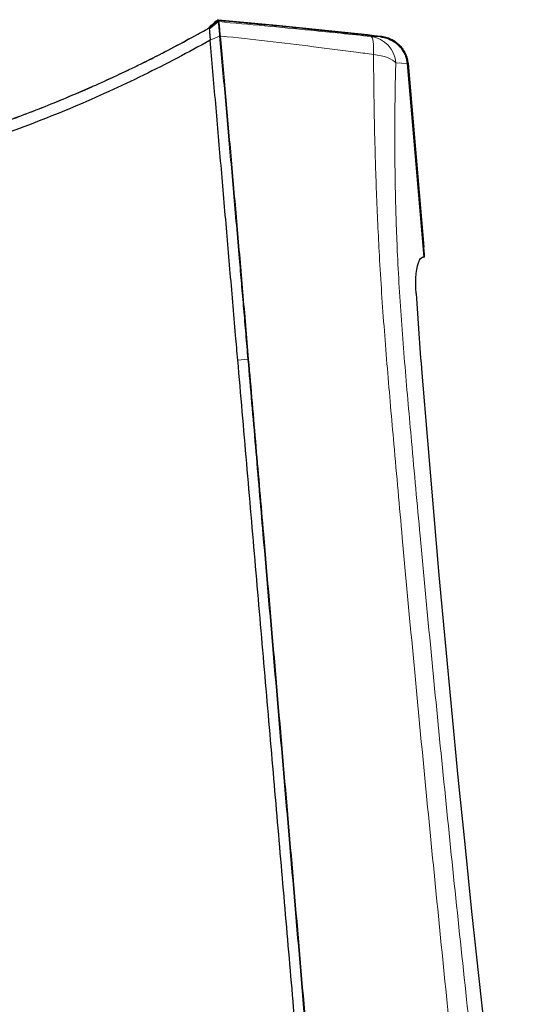
# Model space of a CAD drawing. Units: millimetres. Extents: x 15 to 200, y 14 to 256.
# Drawn here: x 84 to 97, y 199 to 225 of the extents above; entities that cross this region are included whole.
import ezdxf

# ---------------------------------------------------------------- set-up
doc = ezdxf.new("R2010")
doc.units = ezdxf.units.MM

msp = doc.modelspace()

# ---------------------------------------------------------------- linework, layer by layer
at = {"color": 7, "linetype": 'Continuous', "lineweight": 30}
for p, q in [((89.12071, 224.372221), (89.126364, 224.365573)), ((89.125661, 224.364392), (89.130421, 224.357566)), ((89.308318, 224.537515), (89.34876, 224.571912)), ((89.133721, 224.330664), (89.135295, 224.302993)), ((89.135295, 224.302993), (89.139533, 224.254839)), ((94.227263, 223.44932), (94.656812, 218.466556)), ((94.249001, 223.451194), (94.657088, 218.717385)), ((94.656812, 218.466556), (94.618963, 218.463514)), ((94.656812, 218.466556), (94.638998, 218.466556)), ((94.674211, 218.467955), (94.656812, 218.466556))]:
    msp.add_line(p, q, dxfattribs=at)
at = {"color": 7, "linetype": 'Continuous', "lineweight": 0}
for p, q in [((89.130421, 224.357566), (89.355919, 224.549357)), ((89.132807, 224.329888), (89.358311, 224.521623)), ((89.355919, 224.549357), (89.34876, 224.571912)), ((89.358313, 224.521624), (89.355919, 224.549357)), ((89.367203, 224.577766), (89.374363, 224.555211)), ((89.374363, 224.55521), (89.376756, 224.527507)), ((89.156911, 224.050289), (89.398077, 224.15559)), ((93.293975, 224.146005), (93.539822, 224.134638)), ((93.542244, 224.156322), (93.539822, 224.134638)), ((94.227263, 223.44932), (93.933438, 223.462871)), ((94.249001, 223.451194), (94.227263, 223.44932)), ((94.638998, 218.466556), (94.627494, 218.465565)), ((89.86704, 215.812788), (90.125951, 215.835342))]:
    msp.add_line(p, q, dxfattribs=at)
at = {"color": 7, "linetype": 'Continuous', "lineweight": 0, "flags": 128}
for points in [[(93.361219, 223.681546), (93.362975, 223.777504), (93.361618, 223.865708), (93.357177, 223.944345), (93.349742, 224.011796), (93.339466, 224.066674), (93.326561, 224.10785), (93.311293, 224.134476), (93.293975, 224.146005)], [(93.361219, 223.681546), (93.460141, 223.668744), (93.554408, 223.65092), (93.642256, 223.628407), (93.722036, 223.601628), (93.792257, 223.571084), (93.851601, 223.537347), (93.898957, 223.501049), (93.933438, 223.462871)]]:
    msp.add_lwpolyline(points, dxfattribs=at)
at = {"color": 7, "linetype": 'Continuous', "lineweight": 30, "flags": 128}
for points in [[(94.455213, 217.527442), (94.448791, 217.663323), (94.447476, 217.795552), (94.451293, 217.921631), (94.460169, 218.039177), (94.473938, 218.145971), (94.492338, 218.239994), (94.515023, 218.31947), (94.541563, 218.382899), (94.571458, 218.42908), (94.604142, 218.457143), (94.638998, 218.466556)], [(94.604647, 215.476898), (94.746704, 213.742471), (94.893986, 212.008278), (95.046474, 210.274552), (95.204148, 208.541526), (95.366986, 206.809434), (95.534965, 205.078509), (95.708065, 203.348984), (95.88626, 201.621091), (96.069528, 199.895064), (96.257844, 198.171135), (96.451182, 196.449535), (96.649516, 194.730498)]]:
    msp.add_lwpolyline(points, dxfattribs=at)
at = {"color": 7, "linetype": 'Continuous', "lineweight": 0}
for centre, radius, start, end in [((89.416172, 224.111436), 0.046842, 88.2776649, 112.6136693), ((93.198932, 223.416179), 0.735989, 3.6373541, 82.5803455)]:
    msp.add_arc(centre, radius, start, end, dxfattribs=at)
at = {"color": 7, "linetype": 'Continuous', "lineweight": 30}
msp.add_arc((231.562322, 226.488467), 137.399634, 183.73941025, 184.59676438, dxfattribs=at)
for centre, major_axis, ratio, start_param, end_param in [((89.311146, 224.534191), (0.190436, 0.16197), 0.017455065, 1.570796327, 3.141592654), ((88.935928, 224.203603), (0.190436, 0.16197), 0.017455065, 6.181119123, 6.283185307), ((94.652738, 218.717035), (-0.021473, 0.24908), 0.017454774, 3.141491826, 4.712288152)]:
    msp.add_ellipse(centre, major_axis=major_axis, ratio=ratio, start_param=start_param, end_param=end_param, dxfattribs=at)
at = {"color": 7, "linetype": 'Continuous', "lineweight": 0}
for points, knots in [([(89.130421, 224.357566), (88.736859, 224.141514), (87.94526, 223.706951), (86.720268, 223.110673), (85.463009, 222.554371), (84.175738, 222.04562), (82.863488, 221.586073), (81.530171, 221.178201), (80.179639, 220.822801), (78.815127, 220.522628), (77.438415, 220.273131), (76.512807, 220.153509), (76.049378, 220.093618)], [0, 0, 0, 0, 0.097251141, 0.195608317, 0.295036927, 0.395033438, 0.495385649, 0.596170734, 0.697016043, 0.797837048, 0.898781967, 1, 1, 1, 1]), ([(89.398077, 224.15559), (89.398077, 224.155591), (89.396, 224.181306), (89.391721, 224.237568), (89.385868, 224.316373), (89.380895, 224.376301), (89.375708, 224.428278), (89.370245, 224.471419), (89.363342, 224.509803), (89.359554, 224.520601), (89.358309, 224.521621), (89.358309, 224.521621)], [0, 0, 0, 0, 0.000003979, 0.118295741, 0.267932611, 0.417578703, 0.489979113, 0.646104438, 0.802229924, 0.999996021, 1, 1, 1, 1]), ([(89.376721, 224.52751), (89.375066, 224.52756), (89.371755, 224.52766), (89.366885, 224.526553), (89.362275, 224.52463), (89.359634, 224.522626), (89.358313, 224.521624)], [0, 0, 0, 0, 0.2499999966, 0.4999999955, 0.7499999966, 1, 1, 1, 1]), ([(93.539822, 224.134638), (92.846836, 224.210187), (91.459466, 224.361438), (90.069864, 224.490577), (89.374363, 224.555211)], [0, 0, 0, 0, 0.4994965899, 1, 1, 1, 1]), ([(89.376721, 224.52751), (89.378632, 224.523598), (89.382043, 224.516618), (89.389484, 224.47649), (89.395063, 224.433291), (89.400366, 224.380924), (89.405421, 224.320528), (89.411184, 224.241698), (89.415572, 224.184342), (89.417508, 224.159046)], [0, 0, 0, 0, 0.198860907, 0.354865654, 0.510870708, 0.583241857, 0.73267565, 0.882100116, 1, 1, 1, 1]), ([(89.376739, 224.527508), (90.167721, 224.455965), (91.475333, 224.337694), (92.778931, 224.200291), (93.293975, 224.146005)], [0, 0, 0, 0, 0.604906118, 1, 1, 1, 1]), ([(90.125951, 215.835342), (90.107495, 216.051251), (90.070556, 216.483394), (90.014958, 217.131707), (89.959326, 217.779653), (89.897467, 218.497205), (89.829659, 219.281579), (89.755972, 220.127446), (89.682996, 220.962506), (89.610298, 221.786159), (89.538374, 222.596975), (89.467346, 223.39038), (89.421119, 223.901049), (89.398161, 224.154677)], [0, 0, 0, 0, 0.074399606, 0.148910834, 0.223759483, 0.29872088, 0.398484839, 0.498514132, 0.598276279, 0.698302248, 0.799134092, 0.900237902, 1, 1, 1, 1]), ([(93.361219, 223.681546), (93.21247, 223.701705), (92.698235, 223.771395), (91.393045, 223.938687), (90.226306, 224.072528), (89.425198, 224.15745), (89.417496, 224.158266)], [0, 0, 0, 0, 0.113452063, 0.39221321, 0.994156218, 1, 1, 1, 1]), ([(89.417578, 224.158257), (89.44065, 223.90455), (89.486933, 223.395611), (89.557907, 222.604832), (89.629909, 221.795538), (89.702787, 220.969842), (89.776339, 220.132072), (89.850205, 219.284326), (89.92412, 218.429646), (89.998289, 217.568745), (90.072477, 216.70416), (90.121841, 216.126072), (90.146514, 215.837124)], [0, 0, 0, 0, 0.099767601, 0.200133857, 0.300633933, 0.401133763, 0.501499685, 0.601397473, 0.701294966, 0.800841568, 0.900454228, 1, 1, 1, 1]), ([(96.437413, 188.165289), (96.336143, 189.087247), (96.13359, 190.931262), (95.83608, 193.702393), (95.54359, 196.477353), (95.249833, 199.325014), (94.955667, 202.245195), (94.662192, 205.238311), (94.376854, 208.235263), (94.117983, 211.040444), (93.927699, 213.170505), (93.799722, 214.624215), (93.716573, 215.596391), (93.638684, 216.568498), (93.568575, 217.538898), (93.512477, 218.457509), (93.469294, 219.322183), (93.435161, 220.133933), (93.409064, 220.904256), (93.389589, 221.633892), (93.375713, 222.323282), (93.365921, 223.007109), (93.362787, 223.456544), (93.361219, 223.681546)], [0, 0, 0, 0, 0.07792043, 0.155849207, 0.233805009, 0.311770758, 0.395527818, 0.47929955, 0.563118515, 0.646954693, 0.714451786, 0.741573714, 0.768727172, 0.795861411, 0.822953407, 0.850023736, 0.873099149, 0.896185106, 0.919262013, 0.939393348, 0.959578358, 0.979763603, 1, 1, 1, 1]), ([(93.933438, 223.462871), (93.928247, 223.246238), (93.917851, 222.812418), (93.909796, 222.151504), (93.907594, 221.482602), (93.912203, 220.78216), (93.924596, 220.049993), (93.946136, 219.286822), (93.978455, 218.458465), (94.026976, 217.563365), (94.093576, 216.603644), (94.170364, 215.642175), (94.253797, 214.680706), (94.383322, 213.229803), (94.575816, 211.103076), (94.84079, 208.301642), (95.134513, 205.315584), (95.439333, 202.331769), (95.747226, 199.420719), (96.05679, 196.58294), (96.367006, 193.818272), (96.68446, 191.056639), (96.90218, 189.218704), (97.011046, 188.299684)], [0, 0, 0, 0, 0.019722151, 0.039494828, 0.059267225, 0.079093748, 0.101013917, 0.122942767, 0.144861388, 0.171881945, 0.19892681, 0.226019457, 0.253133882, 0.280212843, 0.348725178, 0.433021705, 0.517337193, 0.601705929, 0.686090846, 0.764542964, 0.843005858, 0.921498503, 1, 1, 1, 1]), ([(92.612317, 186.79805), (92.588612, 187.077914), (92.470083, 188.477283), (92.255767, 191.001315), (91.968349, 194.375155), (91.679437, 197.756709), (91.38933, 201.144529), (91.098117, 204.537275), (90.806282, 207.933795), (90.546096, 210.949969), (90.321115, 213.584219), (90.191005, 215.084969), (90.125951, 215.835342)], [0, 0, 0, 0, 0.029156099, 0.1457853, 0.262414581, 0.379064341, 0.495714074, 0.612343699, 0.728973486, 0.845603401, 0.92280195, 1, 1, 1, 1]), ([(90.146514, 215.837124), (90.211145, 215.086766), (90.340418, 213.585922), (90.567148, 210.951757), (90.82661, 207.935413), (91.118582, 204.53884), (91.409596, 201.146206), (91.699585, 197.758297), (91.988221, 194.376631), (92.275354, 191.002468), (92.48937, 188.478322), (92.607705, 187.078883), (92.631371, 186.799004)], [0, 0, 0, 0, 0.077191629, 0.154396351, 0.27102599, 0.387655565, 0.504285073, 0.620914538, 0.737584612, 0.854214133, 0.970843765, 1, 1, 1, 1])]:
    msp.add_open_spline(points, degree=3, knots=knots, dxfattribs=at)
at = {"color": 7, "linetype": 'Continuous', "lineweight": 30}
for points, knots in [([(89.125661, 224.364392), (89.121092, 224.361269), (89.111955, 224.355026), (89.069059, 224.329517), (89.009801, 224.295337), (88.952125, 224.262782), (88.917154, 224.243361), (88.906939, 224.237688)], [0, 0, 0, 0, 0.2243669468, 0.4486694793, 0.6748150778, 0.9050098121, 1, 1, 1, 1]), ([(89.130421, 224.357566), (89.130721, 224.353909), (89.13125, 224.347451), (89.131418, 224.337693), (89.132954, 224.333008), (89.133722, 224.330666)], [0, 0, 0, 0, 0.395065742, 0.697531805, 1, 1, 1, 1]), ([(89.34876, 224.571912), (89.351078, 224.573518), (89.355713, 224.576729), (89.362414, 224.578014), (89.366205, 224.577818), (89.367203, 224.577766)], [0, 0, 0, 0, 0.424164637, 0.848329787, 1, 1, 1, 1]), ([(89.367203, 224.577766), (89.865659, 224.531656), (90.811294, 224.444181), (92.202964, 224.303145), (93.09581, 224.205264), (93.542244, 224.156322)], [0, 0, 0, 0, 0.357871924, 0.678928429, 1, 1, 1, 1]), ([(88.906939, 224.237688), (88.500003, 224.018288), (87.685489, 223.579142), (86.448619, 222.990582), (85.208369, 222.454416), (83.963448, 221.972647), (82.698636, 221.537826), (81.407819, 221.148754), (80.095123, 220.807453), (78.75933, 220.516323), (77.410761, 220.273678), (76.503173, 220.156567), (76.049378, 220.098012)], [0, 0, 0, 0, 0.102025903, 0.204212809, 0.302205201, 0.400197554, 0.498765032, 0.597332658, 0.697689816, 0.798046792, 0.899023274, 1, 1, 1, 1]), ([(89.139533, 224.254839), (89.142511, 224.224018), (89.147812, 224.169151), (89.154491, 224.086665), (89.157418, 224.050515)], [0, 0, 0, 0, 0.561748709, 1, 1, 1, 1]), ([(93.539822, 224.134638), (93.583141, 224.127762), (93.669761, 224.114014), (93.793087, 224.066555), (93.90744, 224.001232), (94.008947, 223.916956), (94.094872, 223.8169), (94.161652, 223.703272), (94.209145, 223.579767), (94.221225, 223.492794), (94.227263, 223.44932)], [0, 0, 0, 0, 0.125022199, 0.249990152, 0.374983721, 0.499896748, 0.625012788, 0.749820346, 0.874947539, 1, 1, 1, 1]), ([(93.542244, 224.156322), (93.587727, 224.148959), (93.67869, 224.134233), (93.808224, 224.083961), (93.927623, 224.013726), (94.032665, 223.92457), (94.119838, 223.819195), (94.185878, 223.703096), (94.231342, 223.57923), (94.243115, 223.493872), (94.249001, 223.451194)], [0, 0, 0, 0, 0.127713431, 0.255419226, 0.383251891, 0.511065853, 0.636138388, 0.761191058, 0.880600227, 1, 1, 1, 1]), ([(89.156675, 224.050274), (88.875548, 223.895641), (88.312727, 223.586063), (87.439234, 223.14468), (86.545751, 222.722225), (85.635196, 222.323467), (84.711298, 221.949671), (83.775521, 221.601753), (82.825933, 221.27926), (81.716297, 220.937673), (80.441392, 220.593843), (78.995456, 220.269909), (77.531019, 220.001875), (76.543586, 219.875859), (76.049378, 219.812787)], [0, 0, 0, 0, 0.0717385163, 0.1436215039, 0.2158967181, 0.2882868016, 0.3600658781, 0.4319363856, 0.5039347643, 0.5760992126, 0.6815280048, 0.7871796713, 0.8934839038, 1, 1, 1, 1]), ([(89.866407, 215.812734), (89.848243, 216.026107), (89.805777, 216.524967), (89.738193, 217.308049), (89.664834, 218.159041), (89.591001, 219.014669), (89.5172, 219.872344), (89.443503, 220.729182), (89.370073, 221.579551), (89.29725, 222.419814), (89.225619, 223.24942), (89.180146, 223.783545), (89.157418, 224.05051)], [0, 0, 0, 0, 0.074251158, 0.173597723, 0.273011412, 0.372359437, 0.475565156, 0.578844161, 0.682049467, 0.788005722, 0.894041397, 1, 1, 1, 1]), ([(92.368059, 186.802366), (92.349943, 187.012412), (92.259359, 188.062666), (92.132429, 189.535327), (91.950876, 191.642151), (91.805412, 193.330086), (91.623259, 195.442698), (91.477338, 197.134871), (91.331238, 198.828831), (91.185043, 200.523919), (91.002198, 202.644941), (90.779631, 205.226619), (90.553944, 207.844583), (90.325138, 210.498773), (90.096059, 213.155093), (89.942963, 214.926787), (89.866407, 215.812733)], [0, 0, 0, 0, 0.021906445, 0.109534224, 0.153347312, 0.240975107, 0.284788197, 0.372416, 0.41622909, 0.460042181, 0.547669986, 0.635315174, 0.726436435, 0.81757752, 0.908778637, 1, 1, 1, 1])]:
    msp.add_open_spline(points, degree=3, knots=knots, dxfattribs=at)
at = {"color": 7, "linetype": 'Continuous', "lineweight": 0}
for points in [[(89.374363, 224.55521), (89.372705, 224.555265), (89.369388, 224.555374), (89.364508, 224.554277), (89.359888, 224.55236), (89.357242, 224.550358), (89.355919, 224.549357)], [(90.146513, 215.837135), (90.14477, 215.836983), (90.141283, 215.836678), (90.13589, 215.836206), (90.130639, 215.835745), (90.127514, 215.835469), (90.125952, 215.835332)]]:
    msp.add_open_spline(points, degree=3, dxfattribs=at)

doc.saveas('drawing.dxf')
